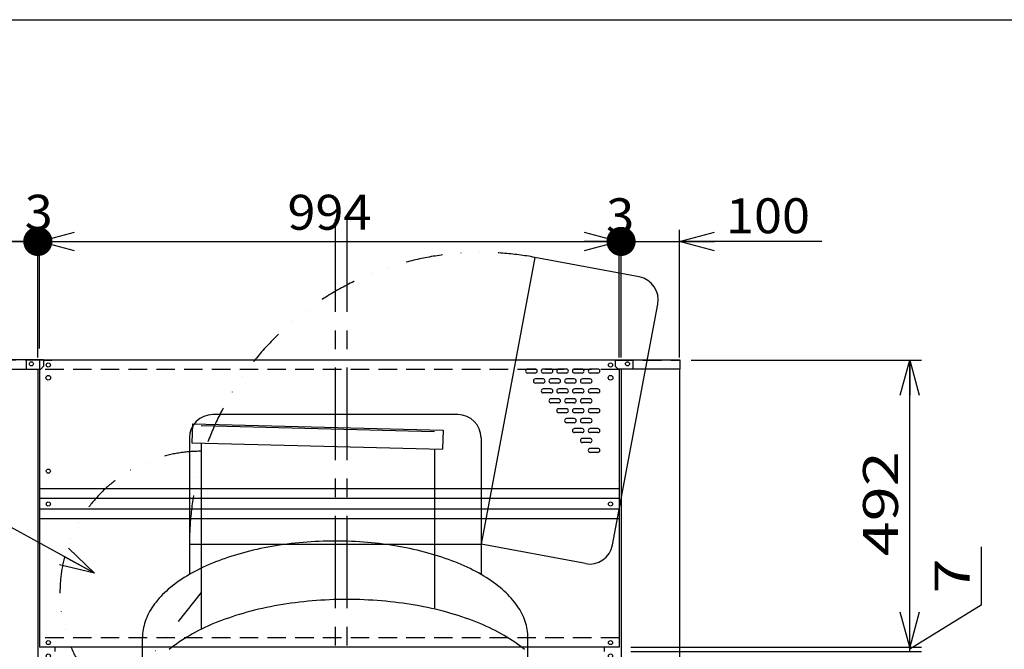
# Model space of a CAD drawing. Extents: x -3780 to 4095, y -2790 to 2778.
# Drawn here: x 915 to 2603, y 1699 to 2778 of the extents above; entities that cross this region are included whole.
import ezdxf
from ezdxf.enums import TextEntityAlignment as Align

# ---------------------------------------------------------------- set-up
doc = ezdxf.new("R2010")
doc.units = 0
doc.header["$LTSCALE"] = 5
for name, pattern in [('CENTER', [50.8, 31.75, -6.35, 6.35, -6.35]), ('DASHED2', [9.525, 6.35, -3.175]), ('DIVIDE', [31.75, 12.7, -6.35, 0, -6.35, 0, -6.35])]:
    doc.linetypes.add(name, pattern=pattern)
doc.layers.get('0').update_dxf_attribs({"linetype": 'CONTINUOUS'})
for name, color, linetype in [('LAYER0001', 7, 'CONTINUOUS'), ('LAYER0016', 7, 'CONTINUOUS'), ('LAYER0032', 7, 'CONTINUOUS'), ('LAYER0144', 7, 'CONTINUOUS'), ('LAYER0160', 7, 'CONTINUOUS'), ('LAYER0192', 7, 'CONTINUOUS'), ('ZUWAKU', 7, 'CONTINUOUS')]:
    doc.layers.add(name, color=color, linetype=linetype)
doc.styles.add('DCSTYLE0', font='txt.shx', dxfattribs={"bigfont": 'bigfont'})
doc.dimstyles.new('DC_ROTATED', dxfattribs={"dimtxt": 60, "dimasz": 60.000038, "dimexe": 20, "dimexo": 20, "dimgap": 20, "dimtad": 3, "dimblk1": 'OPEN30', "dimblk2": 'OPEN30', "dimsah": 1, "dimcen": 0.09, "dimclrd": 4, "dimclre": 4, "dimclrt": 4, "dimazin": 3, "dimtfac": 1, "dimtmove": 0, "dimatfit": 3})

# ---------------------------------------------------------------- blocks, each defined once
blk = doc.blocks.new('DC_HIDE_GROUP_1')
at = {"layer": 'LAYER0016', "color": 3, "linetype": 'CONTINUOUS'}
for p, q in [((845.9, 2179.4), (845.9, 594.4)), ((945.9, 2179.4), (945.9, 594.4)), ((955.9, 2194.4), (969.9, 2194.4)), ((974.9, 1702.4), (974.9, 1695.4)), ((974.9, 1203.4), (974.9, 1196.4)), ((974.9, 704.4), (974.9, 594.4)), ((845.9, 594.4), (974.9, 594.4))]:
    blk.add_line(p, q, dxfattribs=at)
at = {"layer": 'LAYER0016', "color": 4, "linetype": 'CONTINUOUS'}
for centre, radius in [((963.9, 2186.4), 3.5), ((963.9, 2164.4), 4), ((963.9, 2004.4), 3.5), ((963.9, 1710.4), 3.5), ((963.9, 1687.4), 3.5), ((963.9, 1527.4), 3.5), ((963.9, 1211.4), 3.5), ((963.9, 1188.4), 3.5), ((963.9, 895.4), 3.5), ((963.9, 712.4), 3.5), ((886.6, 614.4), 3.5), ((963.9, 614.4), 3.5)]:
    blk.add_circle(centre, radius, dxfattribs=at)
blk = doc.blocks.new('DC_HIDE_GROUP_2')
at = {"layer": 'LAYER0016', "color": 3, "linetype": 'CONTINUOUS'}
for p, q in [((1935.9, 2194.4), (1921.9, 2194.4)), ((1945.9, 2179.4), (1945.9, 594.4)), ((2045.9, 2179.4), (2045.9, 594.4)), ((1916.9, 1702.4), (1916.9, 1695.4)), ((1916.9, 1203.4), (1916.9, 1196.4)), ((1916.9, 704.4), (1916.9, 594.4)), ((2045.9, 594.4), (1916.9, 594.4))]:
    blk.add_line(p, q, dxfattribs=at)
at = {"layer": 'LAYER0016', "color": 4, "linetype": 'CONTINUOUS'}
for centre, radius in [((1927.9, 2186.4), 3.5), ((1927.9, 2164.4), 4), ((1927.9, 1710.4), 3.5), ((1927.9, 1687.4), 3.5), ((1927.9, 1211.4), 3.5), ((1927.9, 1188.4), 3.5), ((1927.9, 895.4), 3.5), ((1927.9, 712.4), 3.5), ((1927.9, 614.4), 3.5), ((2005.1, 614.4), 3.5)]:
    blk.add_circle(centre, radius, dxfattribs=at)
blk = doc.blocks.new('DC_HIDE_GROUP_3')
at = {"layer": 'LAYER0192', "color": 3, "linetype": 'CONTINUOUS'}
for p, q in [((955.9, 2195.4), (844.9, 2195.4)), ((844.9, 2195.4), (844.9, 2179.4)), ((955.9, 2195.4), (955.9, 2184.4)), ((844.9, 2179.4), (950.9, 2179.4)), ((950.9, 2179.4), (955.9, 2184.4))]:
    blk.add_line(p, q, dxfattribs=at)
at = {"layer": 'LAYER0192', "color": 4, "linetype": 'CONTINUOUS'}
blk.add_line((925.9, 2195.4), (925.9, 2179.4), dxfattribs=at)
at = {"layer": 'LAYER0192', "color": 4, "linetype": 'DASHED2'}
blk.add_line((955.9, 2194.4), (844.9, 2194.4), dxfattribs=at)
at = {"layer": 'LAYER0192', "color": 4, "linetype": 'CONTINUOUS'}
blk.add_circle((934.9, 2188.4), 3.5, dxfattribs=at)
blk = doc.blocks.new('DC_HIDE_GROUP_4')
at = {"layer": 'LAYER0192', "color": 3, "linetype": 'CONTINUOUS'}
for p, q in [((1935.9, 2195.4), (2046.9, 2195.4)), ((1935.9, 2195.4), (1935.9, 2184.4)), ((2046.9, 2195.4), (2046.9, 2179.4)), ((1940.9, 2179.4), (1935.9, 2184.4)), ((2046.9, 2179.4), (1940.9, 2179.4))]:
    blk.add_line(p, q, dxfattribs=at)
at = {"layer": 'LAYER0192', "color": 4, "linetype": 'CONTINUOUS'}
blk.add_line((1965.9, 2195.4), (1965.9, 2179.4), dxfattribs=at)
at = {"layer": 'LAYER0192', "color": 4, "linetype": 'DASHED2'}
blk.add_line((1935.9, 2194.4), (2046.9, 2194.4), dxfattribs=at)
at = {"layer": 'LAYER0192', "color": 4, "linetype": 'CONTINUOUS'}
blk.add_circle((1956.9, 2188.4), 3.5, dxfattribs=at)
blk = doc.blocks.new('_OPEN30')
at = {"color": 0, "linetype": 'BYBLOCK'}
for p, q in [((-1, 0.267949), (0, 0)), ((0, 0), (-1, -0.267949)), ((0, 0), (-1, 0))]:
    blk.add_line(p, q, dxfattribs=at)
blk = doc.blocks.new('*D6')
at = {"layer": 'LAYER0001', "color": 4, "linetype": 'CONTINUOUS'}
for p, q in [((2065.9, 2194.4), (2460.8, 2194.4)), ((2440.8, 1702.4), (2440.8, 2194.4)), ((1962.9, 1702.4), (2460.8, 1702.4))]:
    blk.add_line(p, q, dxfattribs=at)
at = {"layer": 'LAYER0001', "color": 4, "xscale": 60.00005575648728, "yscale": 59.99978547956927}
for p, rotation in [((2440.8, 2194.4), 90), ((2440.8, 1702.4), 270)]:
    blk.add_blockref('_OPEN30', p, dxfattribs=dict(at, rotation=rotation))
at = {"layer": 'LAYER0001', "color": 4, "style": 'DCSTYLE0'}
blk.add_text('492', height=60, rotation=90, dxfattribs=at).set_placement((2420.8, 1858.4), (2420.8, 2038.4), align=Align.FIT)
blk = doc.blocks.new('*D7')
at = {"layer": 'LAYER0001', "color": 4, "linetype": 'CONTINUOUS'}
for p, q in [((2563.4, 1874.6), (2563.4, 1774.6)), ((2563.4, 1774.6), (2440.8, 1698.9)), ((1962.9, 1702.4), (2460.8, 1702.4)), ((1962.9, 1695.4), (2460.8, 1695.4)), ((2440.8, 1695.4), (2440.8, 1702.4))]:
    blk.add_line(p, q, dxfattribs=at)
at = {"layer": 'LAYER0001', "color": 4, "style": 'DCSTYLE0'}
blk.add_text('7', height=60, rotation=90, dxfattribs=at).set_placement((2543.4, 1794.6), (2543.4, 1854.6), align=Align.FIT)
blk = doc.blocks.new('DC_GROUP_8')
at = {"layer": 'LAYER0001', "color": 4, "linetype": 'CONTINUOUS'}
blk.add_line((1043.3, 1829.3), (648.7, 2045.4), dxfattribs=at)
blk.add_circle((578.5, 2083.9), 80, dxfattribs=at)
at = {"layer": 'LAYER0001', "color": 4, "xscale": 60.00005575648728, "yscale": 59.99978547956927, "rotation": 331.2849224718833}
blk.add_blockref('_OPEN30', (1043.3, 1829.3), dxfattribs=at)
at = {"layer": 'LAYER0001', "color": 4, "style": 'DCSTYLE0', "width": 0.8}
blk.add_text('6', height=80, dxfattribs=at).set_placement((546.5, 2043.9), (610.5, 2043.9), align=Align.FIT)
blk = doc.blocks.new('_DOT')
at = {"color": 0, "linetype": 'BYBLOCK'}
blk.add_line((-0.5, 0), (-1, 0), dxfattribs=at)
at = {"color": 0, "linetype": 'BYBLOCK', "const_width": 0.5}
blk.add_lwpolyline([(-0.25, 0, 1), (0.25, 0, 1)], format="xyb", close=True, dxfattribs=at)
blk = doc.blocks.new('*D20')
at = {"layer": 'LAYER0001', "color": 9, "linetype": 'CONTINUOUS'}
for p, q in [((845.9, 2199.4), (845.9, 2418.2)), ((945.9, 2199.4), (945.9, 2418.2)), ((601.9, 2398.2), (845.9, 2398.2)), ((845.9, 2398.2), (945.9, 2398.2))]:
    blk.add_line(p, q, dxfattribs=at)
at = {"layer": 'LAYER0001', "color": 9, "rotation": 360}
for name, p, xscale, yscale in [('_OPEN30', (845.9, 2398.2), 60.00005575648728, 59.99978547956927), ('_DOT', (945.9, 2398.2), 50, 50)]:
    blk.add_blockref(name, p, dxfattribs=dict(at, xscale=xscale, yscale=yscale))
at = {"layer": 'LAYER0001', "color": 7, "style": 'DCSTYLE0', "width": 0.8}
blk.add_text('100', height=60, dxfattribs=at).set_placement((621.9, 2412.2), (765.9, 2412.2), align=Align.FIT)
blk = doc.blocks.new('*D21')
at = {"layer": 'LAYER0001', "color": 9, "linetype": 'CONTINUOUS'}
for p, q in [((945.9, 2199.4), (945.9, 2418.2)), ((948.9, 2214.4), (948.9, 2418.2)), ((945.9, 2398.2), (948.9, 2398.2))]:
    blk.add_line(p, q, dxfattribs=at)
at = {"layer": 'LAYER0001', "color": 9, "xscale": 50, "yscale": 50, "rotation": 180}
blk.add_blockref('_DOT', (945.9, 2398.2), dxfattribs=at)
at = {"layer": 'LAYER0001', "color": 7, "style": 'DCSTYLE0', "width": 0.8}
blk.add_text('3', height=60, dxfattribs=at).set_placement((923.4, 2418.2), (971.4, 2418.2), align=Align.FIT)
blk = doc.blocks.new('*D22')
at = {"layer": 'LAYER0001', "color": 9, "linetype": 'CONTINUOUS'}
for p, q in [((948.9, 2214.4), (948.9, 2418.2)), ((1942.9, 2199.4), (1942.9, 2418.2)), ((948.9, 2398.2), (1942.9, 2398.2))]:
    blk.add_line(p, q, dxfattribs=at)
at = {"layer": 'LAYER0001', "color": 9, "xscale": 60.00005575648728, "yscale": 59.99978547956927}
for p, rotation in [((948.9, 2398.2), 180), ((1942.9, 2398.2), 360)]:
    blk.add_blockref('_OPEN30', p, dxfattribs=dict(at, rotation=rotation))
at = {"layer": 'LAYER0001', "color": 7, "style": 'DCSTYLE0', "width": 0.8}
blk.add_text('994', height=60, dxfattribs=at).set_placement((1373.9, 2418.2), (1517.9, 2418.2), align=Align.FIT)
blk = doc.blocks.new('*D23')
at = {"layer": 'LAYER0001', "color": 9, "linetype": 'CONTINUOUS'}
for p, q in [((1942.9, 2199.4), (1942.9, 2418.2)), ((1945.9, 2199.4), (1945.9, 2418.2)), ((1942.9, 2398.2), (1945.9, 2398.2))]:
    blk.add_line(p, q, dxfattribs=at)
at = {"layer": 'LAYER0001', "color": 9, "xscale": 50, "yscale": 50, "rotation": 360}
blk.add_blockref('_DOT', (1945.9, 2398.2), dxfattribs=at)
at = {"layer": 'LAYER0001', "color": 7, "style": 'DCSTYLE0', "width": 0.8}
blk.add_text('3', height=60, dxfattribs=at).set_placement((1920.4, 2412.2), (1968.4, 2412.2), align=Align.FIT)
blk = doc.blocks.new('*D24')
at = {"layer": 'LAYER0001', "color": 9, "linetype": 'CONTINUOUS'}
for p, q in [((1945.9, 2199.4), (1945.9, 2418.2)), ((2045.9, 2199.4), (2045.9, 2418.2)), ((1945.9, 2398.2), (2045.9, 2398.2)), ((2289.9, 2398.2), (2045.9, 2398.2))]:
    blk.add_line(p, q, dxfattribs=at)
at = {"layer": 'LAYER0001', "color": 9, "xscale": 60.00005575648728, "yscale": 59.99978547956927, "rotation": 180}
blk.add_blockref('_OPEN30', (2045.9, 2398.2), dxfattribs=at)
at = {"layer": 'LAYER0001', "color": 7, "style": 'DCSTYLE0', "width": 0.8}
blk.add_text('100', height=60, dxfattribs=at).set_placement((2125.9, 2412.2), (2269.9, 2412.2), align=Align.FIT)

msp = doc.modelspace()

# ---------------------------------------------------------------- linework, layer by layer
at = {"layer": 'LAYER0032', "color": 3, "linetype": 'CONTINUOUS'}
for p, q in [((1942.86, 2194.43), (948.86, 2194.43)), ((948.86, 2194.43), (948.86, 1702.43)), ((1942.86, 2179.43), (1942.86, 1702.43)), ((1942.86, 1702.43), (948.86, 1702.43))]:
    msp.add_line(p, q, dxfattribs=at)
at = {"layer": 'LAYER0032', "color": 4, "linetype": 'DASHED2'}
for p, q in [((1942.86, 2178.43), (948.86, 2178.43)), ((1942.86, 1718.43), (948.86, 1718.43))]:
    msp.add_line(p, q, dxfattribs=at)
at = {"layer": 'LAYER0032', "color": 4, "linetype": 'CONTINUOUS'}
for p, q in [((1798.61, 2179.43), (1785.61, 2179.43)), ((1825.61, 2179.43), (1812.61, 2179.43)), ((1852.11, 2179.43), (1839.11, 2179.43)), ((1879.11, 2179.43), (1866.11, 2179.43)), ((1906.11, 2179.43), (1893.11, 2179.43)), ((1798.61, 2172.43), (1785.61, 2172.43)), ((1812.11, 2162.43), (1799.11, 2162.43)), ((1825.61, 2172.43), (1812.61, 2172.43)), ((1838.61, 2162.43), (1825.61, 2162.43)), ((1852.11, 2172.43), (1839.11, 2172.43)), ((1865.61, 2162.43), (1852.61, 2162.43)), ((1879.11, 2172.43), (1866.11, 2172.43)), ((1892.61, 2162.43), (1879.61, 2162.43)), ((1906.11, 2172.43), (1893.11, 2172.43)), ((1812.11, 2155.43), (1799.11, 2155.43)), ((1825.61, 2145.43), (1812.61, 2145.43)), ((1838.61, 2155.43), (1825.61, 2155.43)), ((1852.11, 2145.43), (1839.11, 2145.43)), ((1865.61, 2155.43), (1852.61, 2155.43)), ((1879.11, 2145.43), (1866.11, 2145.43)), ((1892.61, 2155.43), (1879.61, 2155.43)), ((1906.11, 2145.43), (1893.11, 2145.43)), ((1825.61, 2138.43), (1812.61, 2138.43)), ((1838.61, 2128.43), (1825.61, 2128.43)), ((1852.11, 2138.43), (1839.11, 2138.43)), ((1865.61, 2128.43), (1852.61, 2128.43)), ((1879.11, 2138.43), (1866.11, 2138.43)), ((1892.61, 2128.43), (1879.61, 2128.43)), ((1906.11, 2138.43), (1893.11, 2138.43)), ((1838.61, 2121.43), (1825.61, 2121.43)), ((1852.11, 2111.43), (1839.11, 2111.43)), ((1865.61, 2121.43), (1852.61, 2121.43)), ((1879.11, 2111.43), (1866.11, 2111.43)), ((1892.61, 2121.43), (1879.61, 2121.43)), ((1906.11, 2111.43), (1893.11, 2111.43)), ((1852.11, 2104.43), (1839.11, 2104.43)), ((1865.61, 2094.43), (1852.61, 2094.43)), ((1879.11, 2104.43), (1866.11, 2104.43)), ((1892.61, 2094.43), (1879.61, 2094.43)), ((1906.11, 2104.43), (1893.11, 2104.43)), ((1865.61, 2087.43), (1852.61, 2087.43)), ((1879.11, 2077.43), (1866.11, 2077.43)), ((1892.61, 2087.43), (1879.61, 2087.43)), ((1906.11, 2077.43), (1893.11, 2077.43)), ((1879.11, 2070.43), (1866.11, 2070.43)), ((1892.61, 2060.43), (1879.61, 2060.43)), ((1906.11, 2070.43), (1893.11, 2070.43)), ((1892.61, 2053.43), (1879.61, 2053.43)), ((1906.11, 2043.43), (1893.11, 2043.43)), ((1906.11, 2036.43), (1893.11, 2036.43)), ((1942.86, 1974.17), (948.86, 1974.17)), ((1942.86, 1957.43), (948.86, 1957.43)), ((1942.86, 1939.43), (948.86, 1939.43)), ((1942.86, 1922.69), (948.86, 1922.69))]:
    msp.add_line(p, q, dxfattribs=at)
for centre in [(963.86, 1948.07), (1927.86, 1948.07)]:
    msp.add_circle(centre, 3.5, dxfattribs=at)
for centre, start, end in [((1785.61, 2175.93), 90, 270), ((1798.61, 2175.93), 270, 90), ((1812.61, 2175.93), 90, 270), ((1825.61, 2175.93), 270, 90), ((1839.11, 2175.93), 90, 270), ((1852.11, 2175.93), 270, 90), ((1866.11, 2175.93), 90, 270), ((1879.11, 2175.93), 270, 90), ((1893.11, 2175.93), 90, 270), ((1906.11, 2175.93), 270, 90), ((1799.11, 2158.93), 90, 270), ((1812.11, 2158.93), 270, 90), ((1825.61, 2158.93), 90, 270), ((1838.61, 2158.93), 270, 90), ((1852.61, 2158.93), 90, 270), ((1865.61, 2158.93), 270, 90), ((1879.61, 2158.93), 90, 270), ((1892.61, 2158.93), 270, 90), ((1812.61, 2141.93), 90, 270), ((1825.61, 2141.93), 270, 90), ((1839.11, 2141.93), 90, 270), ((1852.11, 2141.93), 270, 90), ((1866.11, 2141.93), 90, 270), ((1879.11, 2141.93), 270, 90), ((1893.11, 2141.93), 90, 270), ((1906.11, 2141.93), 270, 90), ((1825.61, 2124.93), 90, 270), ((1838.61, 2124.93), 270, 90), ((1852.61, 2124.93), 90, 270), ((1865.61, 2124.93), 270, 90), ((1879.61, 2124.93), 90, 270), ((1892.61, 2124.93), 270, 90), ((1839.11, 2107.93), 90, 270), ((1852.11, 2107.93), 270, 90), ((1866.11, 2107.93), 90, 270), ((1879.11, 2107.93), 270, 90), ((1893.11, 2107.93), 90, 270), ((1906.11, 2107.93), 270, 90), ((1852.61, 2090.93), 90, 270), ((1865.61, 2090.93), 270, 90), ((1879.61, 2090.93), 90, 270), ((1892.61, 2090.93), 270, 90), ((1866.11, 2073.93), 90, 270), ((1879.11, 2073.93), 270, 90), ((1893.11, 2073.93), 90, 270), ((1906.11, 2073.93), 270, 90), ((1879.61, 2056.93), 90, 270), ((1892.61, 2056.93), 270, 90), ((1893.11, 2039.93), 90, 270), ((1906.11, 2039.93), 270, 90)]:
    msp.add_arc(centre, 3.5, start, end, dxfattribs=at)
at = {"layer": 'LAYER0144', "color": 190, "linetype": 'CENTER'}
msp.add_line((1475.86, 2435.98), (1475.86, 381.01), dxfattribs=at)
at = {"layer": 'LAYER0144', "color": 190, "linetype": 'CONTINUOUS'}
for p, q in [((1210.92, 2085.3), (1210.11, 2052.81)), ((1210.92, 2085.3), (1640.79, 2074.56)), ((1225.86, 2082.43), (1625.86, 2072.43)), ((1640.79, 2074.56), (1639.98, 2042.07)), ((1210.11, 2052.81), (1639.98, 2042.07)), ((1225.86, 2052.42), (1225.86, 1733.15)), ((1625.86, 2042.42), (1625.86, 1767.86))]:
    msp.add_line(p, q, dxfattribs=at)
at = {"layer": 'LAYER0144', "color": 190, "linetype": 'DIVIDE'}
msp.add_line((1225.86, 1796.43), (1076.51, 1606.01), dxfattribs=at)
at = {"layer": 'LAYER0144', "color": 190, "linetype": 'CONTINUOUS'}
msp.add_lwpolyline([(1780.36, 1698.64), (1776.44, 1701.81), (1772.38, 1704.93), (1768.18, 1708.02), (1763.87, 1711.05), (1759.42, 1714.05), (1754.85, 1716.99), (1750.16, 1719.89), (1745.35, 1722.74), (1740.41, 1725.53), (1735.37, 1728.28), (1730.21, 1730.97), (1724.94, 1733.61), (1719.55, 1736.19), (1714.07, 1738.71), (1708.47, 1741.17), (1702.78, 1743.58), (1696.98, 1745.93), (1691.09, 1748.21), (1685.11, 1750.43), (1679.03, 1752.59), (1672.86, 1754.69), (1666.61, 1756.72), (1660.27, 1758.68), (1653.86, 1760.58), (1647.36, 1762.41), (1640.79, 1764.17), (1634.15, 1765.87), (1627.43, 1767.49), (1620.65, 1769.04), (1613.81, 1770.52), (1606.91, 1771.93), (1599.95, 1773.27), (1592.93, 1774.53), (1585.87, 1775.72), (1578.75, 1776.83), (1571.59, 1777.87), (1564.39, 1778.84), (1557.15, 1779.73), (1549.87, 1780.54), (1542.56, 1781.28), (1535.22, 1781.94), (1527.86, 1782.52), (1520.47, 1783.03), (1513.07, 1783.45), (1505.64, 1783.8), (1498.21, 1784.08), (1490.76, 1784.27), (1483.31, 1784.39), (1475.86, 1784.43), (1468.4, 1784.39), (1460.95, 1784.27), (1453.5, 1784.08), (1446.07, 1783.8), (1438.64, 1783.45), (1431.24, 1783.03), (1423.85, 1782.52), (1416.49, 1781.94), (1409.15, 1781.28), (1401.84, 1780.54), (1394.56, 1779.73), (1387.32, 1778.84), (1380.12, 1777.87), (1372.96, 1776.83), (1365.85, 1775.72), (1358.78, 1774.53), (1351.76, 1773.27), (1344.8, 1771.93), (1337.9, 1770.52), (1331.06, 1769.04), (1324.28, 1767.49), (1317.57, 1765.87), (1310.92, 1764.17), (1304.35, 1762.41), (1297.86, 1760.58), (1291.44, 1758.68), (1285.1, 1756.72), (1278.85, 1754.69), (1272.68, 1752.59), (1266.6, 1750.43), (1260.62, 1748.21), (1254.73, 1745.93), (1248.93, 1743.58), (1243.24, 1741.17), (1237.64, 1738.71), (1232.16, 1736.19), (1226.78, 1733.61), (1221.5, 1730.97), (1216.34, 1728.28), (1211.3, 1725.53), (1206.36, 1722.74), (1201.55, 1719.89), (1196.86, 1716.99), (1192.29, 1714.05), (1187.85, 1711.05), (1183.53, 1708.02), (1179.34, 1704.93), (1175.27, 1701.81), (1171.35, 1698.64)], dxfattribs=at)
at = {"layer": 'LAYER0144', "color": 190, "linetype": 'DIVIDE'}
msp.add_arc((1225.86, 1796.43), 242, 90, 231.8939, dxfattribs=at)
at = {"layer": 'LAYER0160', "color": 190, "linetype": 'CENTER'}
msp.add_line((1455.86, 2435.98), (1455.86, 381.01), dxfattribs=at)
at = {"layer": 'LAYER0160', "color": 190, "linetype": 'CONTINUOUS'}
for p, q in [((1798.11, 2370.85), (1705.86, 1879.43)), ((1976.98, 2337.27), (1798.11, 2370.85)), ((1931.42, 1877.78), (2008.91, 2290.57)), ((1665.86, 2101.43), (1245.86, 2101.43)), ((1205.86, 2061.43), (1205.86, 1827.26)), ((1705.86, 2061.43), (1705.86, 1827.26)), ((1205.86, 1879.43), (1705.86, 1879.43)), ((1884.73, 1845.85), (1705.86, 1879.43)), ((1125.36, 809.68), (1125.36, 1719.18)), ((1786.36, 809.68), (1786.36, 1719.18))]:
    msp.add_line(p, q, dxfattribs=at)
msp.add_lwpolyline([(1786.36, 1719.18), (1786.28, 1722.64), (1786.07, 1726.1), (1785.7, 1729.56), (1785.2, 1733.01), (1784.54, 1736.45), (1783.75, 1739.89), (1782.81, 1743.32), (1781.73, 1746.74), (1780.5, 1750.14), (1779.13, 1753.54), (1777.62, 1756.91), (1775.97, 1760.27), (1774.18, 1763.62), (1772.25, 1766.94), (1770.18, 1770.24), (1767.97, 1773.52), (1765.63, 1776.78), (1763.15, 1780.01), (1760.53, 1783.22), (1757.78, 1786.39), (1754.9, 1789.54), (1751.89, 1792.65), (1748.75, 1795.74), (1745.47, 1798.79), (1742.08, 1801.8), (1738.55, 1804.78), (1734.91, 1807.72), (1731.14, 1810.63), (1727.25, 1813.49), (1723.24, 1816.31), (1719.11, 1819.09), (1714.87, 1821.82), (1710.51, 1824.51), (1706.04, 1827.16), (1701.46, 1829.75), (1696.78, 1832.3), (1691.99, 1834.8), (1687.09, 1837.25), (1682.1, 1839.64), (1677, 1841.98), (1671.81, 1844.27), (1666.52, 1846.51), (1661.14, 1848.68), (1655.68, 1850.81), (1650.12, 1852.87), (1644.48, 1854.87), (1638.75, 1856.82), (1632.95, 1858.7), (1627.06, 1860.53), (1621.11, 1862.29), (1615.07, 1863.99), (1608.97, 1865.62), (1602.81, 1867.2), (1596.58, 1868.7), (1590.28, 1870.14), (1583.93, 1871.52), (1577.52, 1872.82), (1571.06, 1874.06), (1564.55, 1875.24), (1557.99, 1876.34), (1551.38, 1877.38), (1544.73, 1878.34), (1538.05, 1879.24), (1531.33, 1880.06), (1524.57, 1880.82), (1517.78, 1881.5), (1510.97, 1882.11), (1504.14, 1882.66), (1497.28, 1883.13), (1490.4, 1883.52), (1483.51, 1883.85), (1476.61, 1884.1), (1469.7, 1884.28), (1462.78, 1884.39), (1455.86, 1884.43), (1448.93, 1884.39), (1442.02, 1884.28), (1435.1, 1884.1), (1428.2, 1883.85), (1421.31, 1883.52), (1414.43, 1883.13), (1407.57, 1882.66), (1400.74, 1882.11), (1393.93, 1881.5), (1387.14, 1880.82), (1380.39, 1880.06), (1373.66, 1879.24), (1366.98, 1878.34), (1360.33, 1877.38), (1353.73, 1876.34), (1347.16, 1875.24), (1340.65, 1874.06), (1334.19, 1872.82), (1327.78, 1871.52), (1321.43, 1870.14), (1315.14, 1868.7), (1308.9, 1867.2), (1302.74, 1865.62), (1296.64, 1863.99), (1290.61, 1862.29), (1284.65, 1860.53), (1278.76, 1858.7), (1272.96, 1856.82), (1267.23, 1854.87), (1261.59, 1852.87), (1256.04, 1850.81), (1250.57, 1848.68), (1245.19, 1846.51), (1239.9, 1844.27), (1234.71, 1841.98), (1229.61, 1839.64), (1224.62, 1837.25), (1219.72, 1834.8), (1214.93, 1832.3), (1210.25, 1829.75), (1205.67, 1827.16), (1201.2, 1824.51), (1196.84, 1821.82), (1192.6, 1819.09), (1188.48, 1816.31), (1184.47, 1813.49), (1180.57, 1810.63), (1176.8, 1807.72), (1173.16, 1804.78), (1169.63, 1801.8), (1166.24, 1798.79), (1162.96, 1795.74), (1159.82, 1792.65), (1156.81, 1789.54), (1153.93, 1786.39), (1151.18, 1783.22), (1148.56, 1780.01), (1146.08, 1776.78), (1143.74, 1773.52), (1141.53, 1770.24), (1139.46, 1766.94), (1137.53, 1763.62), (1135.74, 1760.27), (1134.09, 1756.91), (1132.58, 1753.54), (1131.21, 1750.14), (1129.98, 1746.74), (1128.9, 1743.32), (1127.96, 1739.89), (1127.17, 1736.45), (1126.51, 1733.01), (1126.01, 1729.56), (1125.65, 1726.1), (1125.43, 1722.64), (1125.36, 1719.18)], dxfattribs=at)
at = {"layer": 'LAYER0160', "color": 190, "linetype": 'DIVIDE'}
msp.add_arc((1705.86, 1879.43), 500, 79.3679, 180, dxfattribs=at)
at = {"layer": 'LAYER0160', "color": 190, "linetype": 'CONTINUOUS'}
for centre, start, end in [((1969.6, 2297.95), 349.3679, 79.3679), ((1245.86, 2061.43), 90, 180), ((1665.86, 2061.43), 0, 90), ((1892.11, 1885.16), 259.3679, 349.3679)]:
    msp.add_arc(centre, 40, start, end, dxfattribs=at)
at = {"layer": 'ZUWAKU', "color": 5, "linetype": 'CONTINUOUS'}
msp.add_line((-3780, 2778.33), (4023.33, 2778.33), dxfattribs=at)

# ---------------------------------------------------------------- block references
at = {"layer": 'LAYER0001', "linetype": 'CONTINUOUS'}
msp.add_blockref('DC_GROUP_8', (0, 0), dxfattribs=at)
at = {"layer": 'LAYER0016', "linetype": 'CONTINUOUS'}
for name in ['DC_HIDE_GROUP_1', 'DC_HIDE_GROUP_2']:
    msp.add_blockref(name, (0, 0), dxfattribs=at)
at = {"layer": 'LAYER0192', "linetype": 'CONTINUOUS'}
for name in ['DC_HIDE_GROUP_3', 'DC_HIDE_GROUP_4']:
    msp.add_blockref(name, (0, 0), dxfattribs=at)

# ---------------------------------------------------------------- dimensions: what is measured, and where the dimension line sits
at = {"layer": 'LAYER0001', "linetype": 'CONTINUOUS'}
for base, p1, p2, text, override, picture, middle in [((945.86, 2398.24), (845.86, 2179.43), (945.86, 2179.43), '100', {"dimtxt": 60, "dimasz": 50, "dimexe": 20, "dimexo": 20, "dimgap": 14, "dimtad": 3, "dimtih": 0, "dimtoh": 0, "dimdec": 1, "dimzin": 8, "dimblk1": 'DOT', "dimblk2": 'DOT', "dimsah": 1, "dimclrd": 9, "dimclre": 9, "dimclrt": 7, "dimazin": 2, "dimtofl": 1, "dimtolj": 0, "dimtzin": 8, "dimarcsym": 1}, '*D20', (693.86, 2398.24)), ((948.86, 2398.24), (945.86, 2179.43), (948.86, 2194.43), '3', {"dimtxt": 60, "dimasz": 50, "dimexe": 20, "dimexo": 20, "dimgap": 20, "dimtad": 3, "dimtih": 0, "dimtoh": 0, "dimdec": 1, "dimzin": 8, "dimblk1": 'DOT', "dimblk2": 'DOT', "dimsah": 1, "dimclrd": 9, "dimclre": 9, "dimclrt": 7, "dimazin": 2, "dimtofl": 1, "dimtolj": 0, "dimtzin": 8, "dimarcsym": 1}, '*D21', (947.36, 2398.24)), ((1942.86, 2398.24), (948.86, 2194.43), (1942.86, 2179.43), '994', {"dimtxt": 60, "dimasz": 60.000038, "dimexe": 20, "dimexo": 20, "dimgap": 20, "dimtad": 3, "dimtih": 0, "dimtoh": 0, "dimdec": 1, "dimzin": 8, "dimblk1": 'OPEN30', "dimblk2": 'OPEN30', "dimsah": 1, "dimclrd": 9, "dimclre": 9, "dimclrt": 7, "dimazin": 2, "dimtofl": 1, "dimtolj": 0, "dimtzin": 8, "dimarcsym": 1}, '*D22', (1445.86, 2398.24)), ((1945.86, 2398.24), (1942.86, 2179.43), (1945.86, 2179.43), '3', {"dimtxt": 60, "dimasz": 50, "dimexe": 20, "dimexo": 20, "dimgap": 14, "dimtad": 3, "dimtih": 0, "dimtoh": 0, "dimdec": 1, "dimzin": 8, "dimblk1": 'DOT', "dimblk2": 'DOT', "dimsah": 1, "dimclrd": 9, "dimclre": 9, "dimclrt": 7, "dimazin": 2, "dimtofl": 1, "dimtolj": 0, "dimtzin": 8, "dimarcsym": 1}, '*D23', (1944.36, 2398.24)), ((2045.86, 2398.24), (1945.86, 2179.43), (2045.86, 2179.43), '100', {"dimtxt": 60, "dimasz": 60.000038, "dimexe": 20, "dimexo": 20, "dimgap": 14, "dimtad": 3, "dimtih": 0, "dimtoh": 0, "dimdec": 1, "dimzin": 8, "dimblk1": 'OPEN30', "dimblk2": 'OPEN30', "dimsah": 1, "dimclrd": 9, "dimclre": 9, "dimclrt": 7, "dimazin": 2, "dimtofl": 1, "dimtolj": 0, "dimtzin": 8, "dimarcsym": 1}, '*D24', (2197.86, 2398.24))]:
    dim = msp.add_linear_dim(base=base, p1=p1, p2=p2, text=text, dimstyle='DC_ROTATED', override=override, dxfattribs=at)
    dim.commit()
    dim.dimension.update_dxf_attribs({"geometry": picture, "text_midpoint": middle, "dimtype": 160})
for base, p1, p2, override, picture, middle in [((2440.75, 2194.43), (1942.86, 1702.43), (2045.86, 2194.43), {"dimtxt": 60, "dimasz": 60.000038, "dimexe": 20, "dimexo": 20, "dimgap": 20, "dimtad": 3, "dimtih": 0, "dimtoh": 0, "dimdec": 1, "dimzin": 8, "dimblk1": 'OPEN30', "dimblk2": 'OPEN30', "dimsah": 1, "dimclrd": 4, "dimclre": 4, "dimclrt": 4, "dimazin": 2, "dimtofl": 1, "dimtolj": 0, "dimtzin": 8, "dimarcsym": 1}, '*D6', (2440.75, 1948.43)), ((2440.75, 1702.43), (1942.86, 1695.43), (1942.86, 1702.43), {"dimtxt": 60, "dimasz": 60.000038, "dimexe": 20, "dimexo": 20, "dimgap": 102.686091, "dimtad": 3, "dimtih": 0, "dimtoh": 0, "dimdec": 1, "dimzin": 8, "dimblk1": 'OPEN30', "dimblk2": 'OPEN30', "dimsah": 1, "dimclrd": 4, "dimclre": 4, "dimclrt": 4, "dimazin": 2, "dimtofl": 1, "dimtolj": 0, "dimtzin": 8, "dimarcsym": 1}, '*D7', (2440.75, 1824.58))]:
    dim = msp.add_linear_dim(base=base, p1=p1, p2=p2, angle=90, dimstyle='DC_ROTATED', override=override, dxfattribs=at)
    dim.commit()
    dim.dimension.update_dxf_attribs({"geometry": picture, "text_midpoint": middle, "dimtype": 160})

doc.saveas('drawing.dxf')
